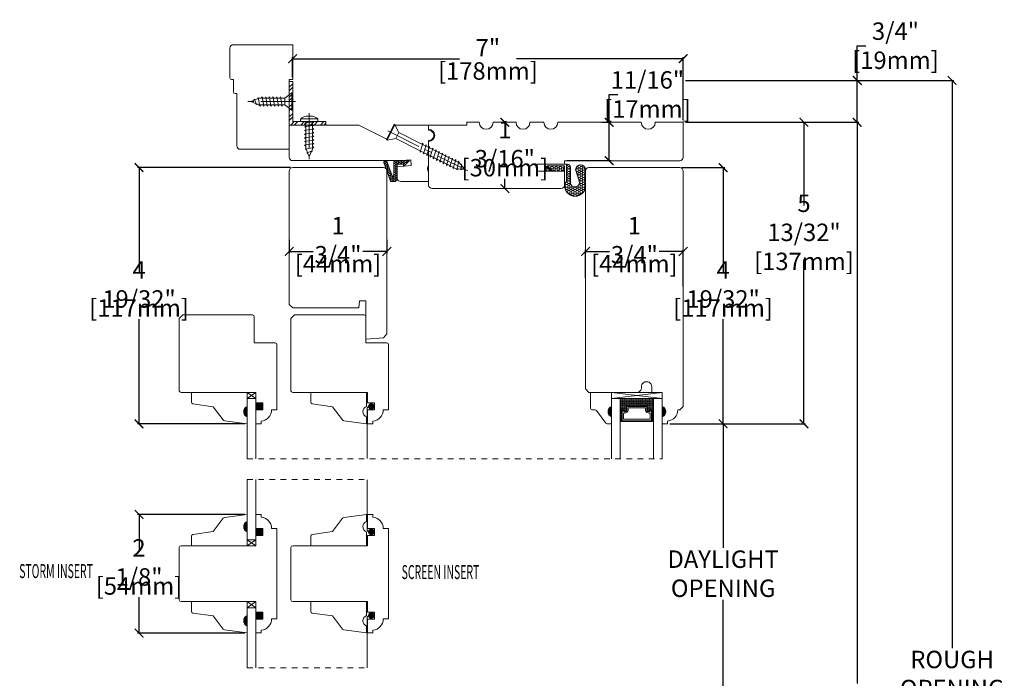
# Model space of a CAD drawing. Units: inches. Extents: x -20.4 to -2.8, y 18.5 to 40.9.
# Drawn here: x -20.4 to -2.8, y 29.1 to 40.9 of the extents above; entities that cross this region are included whole.
import ezdxf
from ezdxf.enums import TextEntityAlignment as Align

# ---------------------------------------------------------------- set-up
doc = ezdxf.new("R2010")
doc.units = ezdxf.units.IN
doc.header["$LTSCALE"] = 0.5
doc.header["$MEASUREMENT"] = 0
doc.header["$PDMODE"] = 3
doc.linetypes.add('CENTER', pattern=[2, 1.25, -0.25, 0.25, -0.25])
doc.linetypes.add('HIDDEN2', pattern=[0.1875, 0.125, -0.0625])
doc.layers.get('0').update_dxf_attribs({"lineweight": 18})
doc.layers.get('Defpoints').update_dxf_attribs({"lineweight": 18})
doc.layers.add('Screw', color=7, linetype='Continuous', lineweight=18)
doc.styles.get("Standard").update_dxf_attribs({"font": 'lc______.ttf', "width": 0.55, "oblique": 5})
doc.dimstyles.new('Knife', dxfattribs={"dimscale": 0, "dimtxt": 0.3125, "dimasz": 0.156, "dimexe": 0.03, "dimexo": 0.04, "dimgap": 0.04, "dimtad": 0, "dimtih": 1, "dimtoh": 1, "dimdec": 5, "dimzin": 0, "dimdsep": 46, "dimlunit": 4, "dimtxsty": 'Standard', "dimblk": 'ARCHTICK', "dimcen": 0, "dimadec": 1, "dimazin": 0, "dimtfac": 1, "dimtdec": 5, "dimtofl": 0, "dimtmove": 0, "dimatfit": 3, "dimfxl": 0, "dimfrac": 2, "dimtolj": 1, "dimtzin": 0, "dimarcsym": 0})

# ---------------------------------------------------------------- blocks, each defined once
blk = doc.blocks.new('8 x .75 FH')
at = {"layer": 'Screw', "color": 7, "lineweight": 9}
for p, q in [((-0.155, 0), (-0.155, -0.016)), ((0.155, 0), (-0.155, 0)), ((0.155, 0), (0.155, -0.016)), ((0.155, -0.016), (-0.155, -0.016)), ((-0.155, -0.016), (-0.06, -0.143)), ((-0.06, -0.143), (-0.06, -0.207)), ((0.06, -0.143), (-0.06, -0.143)), ((0.155, -0.016), (0.06, -0.143)), ((0.06, -0.143), (0.06, -0.179)), ((0.082, -0.191), (-0.083, -0.22)), ((-0.083, -0.22), (-0.06, -0.207)), ((-0.083, -0.22), (-0.06, -0.233)), ((0.082, -0.257), (-0.083, -0.286)), ((-0.083, -0.286), (-0.06, -0.273)), ((-0.083, -0.286), (-0.06, -0.299)), ((0.082, -0.323), (-0.083, -0.352)), ((-0.083, -0.352), (-0.06, -0.339)), ((-0.083, -0.352), (-0.06, -0.365)), ((-0.06, -0.233), (-0.06, -0.273)), ((-0.06, -0.299), (-0.06, -0.339)), ((0.082, -0.191), (0.06, -0.179)), ((0.082, -0.191), (0.06, -0.204)), ((0.06, -0.204), (0.06, -0.244)), ((0.082, -0.257), (0.06, -0.244)), ((0.082, -0.257), (0.06, -0.27)), ((0.06, -0.27), (0.06, -0.31)), ((0.082, -0.323), (0.06, -0.31)), ((0.082, -0.323), (0.06, -0.336)), ((0.06, -0.336), (0.06, -0.376)), ((0.082, -0.389), (-0.083, -0.418)), ((-0.083, -0.418), (-0.06, -0.405)), ((-0.083, -0.418), (-0.06, -0.431)), ((0.082, -0.455), (-0.083, -0.483)), ((-0.083, -0.483), (-0.06, -0.47)), ((-0.083, -0.483), (-0.06, -0.496)), ((0.082, -0.52), (-0.083, -0.549)), ((-0.06, -0.365), (-0.06, -0.405)), ((-0.06, -0.431), (-0.06, -0.47)), ((-0.06, -0.496), (-0.06, -0.536)), ((0.082, -0.389), (0.06, -0.376)), ((0.082, -0.389), (0.06, -0.402)), ((0.06, -0.402), (0.06, -0.442)), ((0.082, -0.455), (0.06, -0.442)), ((0.082, -0.455), (0.06, -0.468)), ((0.06, -0.468), (0.06, -0.507)), ((0.082, -0.52), (0.06, -0.507)), ((0.082, -0.52), (0.06, -0.533)), ((-0.083, -0.549), (-0.06, -0.536)), ((-0.083, -0.549), (-0.06, -0.562)), ((0.082, -0.586), (-0.072, -0.618)), ((-0.072, -0.618), (-0.06, -0.612)), ((-0.072, -0.618), (-0.049, -0.632)), ((-0.06, -0.562), (-0.06, -0.612)), ((-0.03, -0.678), (-0.049, -0.632)), ((0.055, -0.65), (-0.041, -0.684)), ((-0.041, -0.684), (-0.03, -0.678)), ((-0.041, -0.684), (-0.023, -0.695)), ((0, -0.75), (-0.023, -0.695)), ((0, -0.75), (0.023, -0.695)), ((0.03, -0.678), (0.023, -0.695)), ((0.03, -0.678), (0.037, -0.661)), ((0.055, -0.65), (0.037, -0.661)), ((0.044, -0.644), (0.049, -0.632)), ((0.055, -0.65), (0.044, -0.644)), ((0.058, -0.61), (0.049, -0.632)), ((0.058, -0.61), (0.063, -0.597)), ((0.06, -0.533), (0.06, -0.573)), ((0.082, -0.586), (0.06, -0.573)), ((0.082, -0.586), (0.063, -0.597)), ((0.082, -0.586), (0.068, -0.578))]:
    blk.add_line(p, q, dxfattribs=at)
at = {"layer": 'Screw', "color": 7, "linetype": 'CENTER', "lineweight": 9}
blk.add_line((0, 0.052), (0, -0.801), dxfattribs=at)
blk = doc.blocks.new('8 X .625 PH')
at = {"layer": 'Screw', "color": 7, "lineweight": 9}
for p, q in [((-0.155, 0.04), (-0.155, 0.01)), ((-0.145, 0.05), (0.145, 0.05)), ((-0.145, 0), (0.145, 0)), ((-0.06, 0), (-0.06, -0.016)), ((-0.057, 0.1), (0.057, 0.1)), ((0.082, -0.001), (0.081, 0)), ((0.155, 0.04), (0.155, 0.01)), ((0.082, -0.001), (-0.083, -0.029)), ((-0.083, -0.029), (-0.06, -0.016)), ((-0.083, -0.029), (-0.06, -0.042)), ((0.082, -0.066), (-0.083, -0.095)), ((-0.083, -0.095), (-0.06, -0.082)), ((-0.083, -0.095), (-0.06, -0.108)), ((0.082, -0.132), (-0.083, -0.161)), ((-0.083, -0.161), (-0.06, -0.148)), ((-0.083, -0.161), (-0.06, -0.174)), ((-0.06, -0.042), (-0.06, -0.082)), ((-0.06, -0.108), (-0.06, -0.148)), ((-0.06, -0.174), (-0.06, -0.214)), ((0.082, -0.001), (0.06, -0.014)), ((0.06, -0.014), (0.06, -0.054)), ((0.082, -0.066), (0.06, -0.054)), ((0.082, -0.066), (0.06, -0.079)), ((0.06, -0.079), (0.06, -0.119)), ((0.082, -0.132), (0.06, -0.119)), ((0.082, -0.132), (0.06, -0.145)), ((0.06, -0.145), (0.06, -0.185)), ((0.082, -0.198), (-0.083, -0.227)), ((-0.083, -0.227), (-0.06, -0.214)), ((-0.083, -0.227), (-0.06, -0.24)), ((0.082, -0.264), (-0.083, -0.293)), ((-0.083, -0.293), (-0.06, -0.28)), ((-0.083, -0.293), (-0.06, -0.306)), ((0.082, -0.33), (-0.083, -0.358)), ((-0.083, -0.358), (-0.06, -0.345)), ((-0.06, -0.24), (-0.06, -0.28)), ((-0.06, -0.306), (-0.06, -0.345)), ((0.082, -0.198), (0.06, -0.185)), ((0.082, -0.198), (0.06, -0.211)), ((0.06, -0.211), (0.06, -0.251)), ((0.082, -0.264), (0.06, -0.251)), ((0.082, -0.264), (0.06, -0.277)), ((0.06, -0.277), (0.06, -0.317)), ((0.082, -0.33), (0.06, -0.317)), ((0.082, -0.33), (0.06, -0.343)), ((0.06, -0.343), (0.06, -0.382)), ((-0.083, -0.358), (-0.06, -0.371)), ((0.082, -0.395), (-0.083, -0.424)), ((-0.083, -0.424), (-0.06, -0.411)), ((-0.083, -0.424), (-0.06, -0.437)), ((0.082, -0.461), (-0.072, -0.493)), ((-0.072, -0.493), (-0.06, -0.487)), ((-0.072, -0.493), (-0.049, -0.507)), ((-0.06, -0.371), (-0.06, -0.411)), ((-0.06, -0.437), (-0.06, -0.487)), ((-0.03, -0.553), (-0.049, -0.507)), ((0.055, -0.525), (-0.041, -0.559)), ((0.055, -0.525), (0.037, -0.536)), ((0.044, -0.519), (0.049, -0.507)), ((0.055, -0.525), (0.044, -0.519)), ((0.058, -0.485), (0.049, -0.507)), ((0.058, -0.485), (0.063, -0.472)), ((0.082, -0.395), (0.06, -0.382)), ((0.082, -0.395), (0.06, -0.408)), ((0.06, -0.408), (0.06, -0.448)), ((0.082, -0.461), (0.06, -0.448)), ((0.082, -0.461), (0.063, -0.472)), ((0.082, -0.461), (0.068, -0.453)), ((-0.041, -0.559), (-0.03, -0.553)), ((-0.041, -0.559), (-0.023, -0.57)), ((0, -0.625), (-0.023, -0.57)), ((0, -0.625), (0.023, -0.57)), ((0.03, -0.553), (0.023, -0.57)), ((0.03, -0.553), (0.037, -0.536))]:
    blk.add_line(p, q, dxfattribs=at)
at = {"layer": 'Screw', "color": 7, "linetype": 'CENTER', "lineweight": 9}
blk.add_line((0, 0.152), (0, -0.676), dxfattribs=at)
at = {"layer": 'Screw', "color": 7, "lineweight": 9}
for centre, radius, start, end in [((-0.145, 0.04), 0.01, 90, 180), ((-0.145, 0.01), 0.01, 180, 270), ((0, -0.114), 0.222, 104.8981, 133.2294), ((0, -0.114), 0.222, 46.7706, 75.1019), ((0.145, 0.04), 0.01, 0, 90), ((0.145, 0.01), 0.01, 270, 0)]:
    blk.add_arc(centre, radius, start, end, dxfattribs=at)
blk = doc.blocks.new('8 X 1.5 FH')
at = {"layer": 'Screw', "color": 7, "lineweight": 9}
for p, q in [((-0.155, 0), (-0.155, -0.016)), ((0.155, 0), (-0.155, 0)), ((0.155, 0), (0.155, -0.016)), ((0.155, -0.016), (-0.155, -0.016)), ((-0.155, -0.016), (-0.06, -0.143)), ((-0.06, -0.143), (-0.06, -0.628)), ((0.06, -0.143), (-0.06, -0.143)), ((0.155, -0.016), (0.06, -0.143)), ((0.06, -0.143), (0.06, -0.6)), ((0.082, -0.613), (-0.083, -0.641)), ((-0.083, -0.641), (-0.06, -0.628)), ((-0.083, -0.641), (-0.06, -0.654)), ((0.082, -0.678), (-0.083, -0.707)), ((-0.083, -0.707), (-0.06, -0.694)), ((-0.06, -0.654), (-0.06, -0.694)), ((0.082, -0.613), (0.06, -0.6)), ((0.082, -0.613), (0.06, -0.626)), ((0.06, -0.626), (0.06, -0.665)), ((0.082, -0.678), (0.06, -0.665)), ((0.082, -0.678), (0.06, -0.691)), ((0.06, -0.691), (0.06, -0.731)), ((-0.083, -0.707), (-0.06, -0.72)), ((0.082, -0.744), (-0.083, -0.773)), ((-0.083, -0.773), (-0.06, -0.76)), ((-0.083, -0.773), (-0.06, -0.786)), ((0.082, -0.81), (-0.083, -0.839)), ((-0.083, -0.839), (-0.06, -0.826)), ((-0.083, -0.839), (-0.06, -0.852)), ((0.082, -0.876), (-0.083, -0.904)), ((-0.06, -0.72), (-0.06, -0.76)), ((-0.06, -0.786), (-0.06, -0.826)), ((-0.06, -0.852), (-0.06, -0.891)), ((0.082, -0.744), (0.06, -0.731)), ((0.082, -0.744), (0.06, -0.757)), ((0.06, -0.757), (0.06, -0.797)), ((0.082, -0.81), (0.06, -0.797)), ((0.082, -0.81), (0.06, -0.823)), ((0.06, -0.823), (0.06, -0.863)), ((0.082, -0.876), (0.06, -0.863)), ((0.082, -0.876), (0.06, -0.889)), ((-0.083, -0.904), (-0.06, -0.891)), ((-0.083, -0.904), (-0.06, -0.917)), ((0.082, -0.941), (-0.083, -0.97)), ((-0.083, -0.97), (-0.06, -0.957)), ((-0.083, -0.97), (-0.06, -0.983)), ((0.082, -1.007), (-0.083, -1.036)), ((-0.083, -1.036), (-0.06, -1.023)), ((-0.083, -1.036), (-0.06, -1.049)), ((-0.06, -0.917), (-0.06, -0.957)), ((-0.06, -0.983), (-0.06, -1.023)), ((-0.06, -1.049), (-0.06, -1.089)), ((0.06, -0.889), (0.06, -0.929)), ((0.082, -0.941), (0.06, -0.929)), ((0.082, -0.941), (0.06, -0.954)), ((0.06, -0.954), (0.06, -0.994)), ((0.082, -1.007), (0.06, -0.994)), ((0.082, -1.007), (0.06, -1.02)), ((0.06, -1.02), (0.06, -1.06)), ((0.082, -1.073), (-0.083, -1.102)), ((-0.083, -1.102), (-0.06, -1.089)), ((-0.083, -1.102), (-0.06, -1.115)), ((0.082, -1.139), (-0.083, -1.168)), ((-0.083, -1.168), (-0.06, -1.155)), ((-0.083, -1.168), (-0.06, -1.181)), ((0.082, -1.205), (-0.083, -1.233)), ((-0.083, -1.233), (-0.06, -1.22)), ((-0.083, -1.233), (-0.06, -1.246)), ((-0.06, -1.115), (-0.06, -1.155)), ((-0.06, -1.181), (-0.06, -1.22)), ((0.082, -1.073), (0.06, -1.06)), ((0.082, -1.073), (0.06, -1.086)), ((0.06, -1.086), (0.06, -1.126)), ((0.082, -1.139), (0.06, -1.126)), ((0.082, -1.139), (0.06, -1.152)), ((0.06, -1.152), (0.06, -1.192)), ((0.082, -1.205), (0.06, -1.192)), ((0.082, -1.205), (0.06, -1.218)), ((0.06, -1.218), (0.06, -1.257)), ((0.082, -1.27), (-0.083, -1.299)), ((-0.083, -1.299), (-0.06, -1.286)), ((-0.083, -1.299), (-0.06, -1.312)), ((0.082, -1.336), (-0.072, -1.368)), ((-0.072, -1.368), (-0.06, -1.362)), ((-0.072, -1.368), (-0.049, -1.382)), ((-0.06, -1.246), (-0.06, -1.286)), ((-0.06, -1.312), (-0.06, -1.362)), ((-0.03, -1.428), (-0.049, -1.382)), ((0.055, -1.4), (-0.041, -1.434)), ((0.03, -1.428), (0.037, -1.411)), ((0.055, -1.4), (0.037, -1.411)), ((0.044, -1.394), (0.049, -1.382)), ((0.055, -1.4), (0.044, -1.394)), ((0.058, -1.36), (0.049, -1.382)), ((0.058, -1.36), (0.063, -1.347)), ((0.082, -1.27), (0.06, -1.257)), ((0.082, -1.27), (0.06, -1.283)), ((0.06, -1.283), (0.06, -1.323)), ((0.082, -1.336), (0.06, -1.323)), ((0.082, -1.336), (0.063, -1.347)), ((0.082, -1.336), (0.068, -1.328)), ((-0.041, -1.434), (-0.03, -1.428)), ((-0.041, -1.434), (-0.023, -1.445)), ((0, -1.5), (-0.023, -1.445)), ((0, -1.5), (0.023, -1.445)), ((0.03, -1.428), (0.023, -1.445))]:
    blk.add_line(p, q, dxfattribs=at)
at = {"layer": 'Screw', "color": 7, "linetype": 'CENTER', "lineweight": 9}
blk.add_line((0, 0.052), (0, -1.551), dxfattribs=at)
blk = doc.blocks.new('_ArchTick')
at = {"color": 0, "linetype": 'ByBlock', "const_width": 0.15}
blk.add_lwpolyline([(-0.5, -0.5), (0.5, 0.5)], dxfattribs=at)
blk = doc.blocks.new('*D4')
at = {"color": 0, "lineweight": -2, "transparency": 16777216}
for p, q in [((-15.52, 39.89), (-15.52, 40.254)), ((-8.519, 39.124), (-8.519, 40.254)), ((-15.52, 40.224), (-12.531, 40.224)), ((-8.519, 40.224), (-11.508, 40.224))]:
    blk.add_line(p, q, dxfattribs=at)
at = {"layer": 'Defpoints', "color": 0, "transparency": 16777216}
for p in [(-15.52, 40.224), (-15.52, 39.85), (-8.519, 39.084)]:
    blk.add_point(p, dxfattribs=at)
at = {"color": 0, "lineweight": -2, "transparency": 16777216, "xscale": 0.156, "yscale": 0.156, "zscale": 0.156, "rotation": 180}
blk.add_blockref('_ArchTick', (-15.52, 40.224), dxfattribs=at)
at = {"color": 0, "lineweight": -2, "transparency": 16777216, "xscale": 0.156, "yscale": 0.156, "zscale": 0.156}
blk.add_blockref('_ArchTick', (-8.519, 40.224), dxfattribs=at)
at = {"color": 0, "transparency": 16777216, "char_height": 0.3125, "attachment_point": 5}
for s, insert in [('\\A1;7"', (-12.02, 40.421)), ('\\A1;[178mm]', (-12.02, 40.004))]:
    blk.add_mtext(s, dxfattribs=dict(at, insert=insert))
blk = doc.blocks.new('*D5')
at = {"color": 0, "lineweight": -2, "transparency": 16777216}
for p, q in [((-8.479, 39.084), (-5.369, 39.084)), ((-5.399, 39.084), (-5.399, 29.021)), ((-5.399, 18.553), (-5.399, 28.616)), ((-8.229, 18.553), (-5.369, 18.553))]:
    blk.add_line(p, q, dxfattribs=at)
at = {"layer": 'Defpoints', "color": 0, "transparency": 16777216}
for p in [(-8.519, 39.084), (-8.269, 18.553), (-5.399, 18.553)]:
    blk.add_point(p, dxfattribs=at)
at = {"color": 0, "lineweight": -2, "transparency": 16777216, "xscale": 0.156, "yscale": 0.156, "zscale": 0.156}
for p, rotation in [((-5.399, 39.084), 90), ((-5.399, 18.553), 270)]:
    blk.add_blockref('_ArchTick', p, dxfattribs=dict(at, rotation=rotation))
at = {"color": 0, "transparency": 16777216, "insert": (-5.399, 28.818), "char_height": 0.3125, "attachment_point": 5}
blk.add_mtext('\\A1;BOX', dxfattribs=at)
blk = doc.blocks.new('*D6')
at = {"color": 0, "lineweight": -2, "transparency": 16777216}
for p, q in [((-11.716, 39.084), (-11.716, 38.912)), ((-11.681, 39.084), (-11.686, 39.084)), ((-11.716, 37.896), (-11.716, 38.068)), ((-11.681, 37.896), (-11.686, 37.896))]:
    blk.add_line(p, q, dxfattribs=at)
at = {"layer": 'Defpoints', "color": 0, "transparency": 16777216}
for p in [(-11.721, 39.084), (-11.721, 37.896), (-11.716, 37.896)]:
    blk.add_point(p, dxfattribs=at)
at = {"color": 0, "lineweight": -2, "transparency": 16777216, "xscale": 0.156, "yscale": 0.156, "zscale": 0.156}
for p, rotation in [((-11.716, 39.084), 90), ((-11.716, 37.896), 270)]:
    blk.add_blockref('_ArchTick', p, dxfattribs=dict(at, rotation=rotation))
at = {"color": 0, "transparency": 16777216, "char_height": 0.3125, "attachment_point": 5}
for s, insert in [('\\A1;1 3/16"', (-11.716, 38.692)), ('\\A1;[30mm]', (-11.716, 38.27))]:
    blk.add_mtext(s, dxfattribs=dict(at, insert=insert))
blk = doc.blocks.new('*D7')
at = {"color": 0, "lineweight": -2, "transparency": 16777216}
for p, q in [((-9.847, 39.084), (-9.847, 39.583)), ((-9.847, 39.583), (-9.691, 39.583)), ((-9.977, 39.084), (-9.817, 39.084)), ((-9.847, 38.396), (-9.847, 39.084)), ((-10.604, 38.396), (-9.817, 38.396))]:
    blk.add_line(p, q, dxfattribs=at)
at = {"layer": 'Defpoints', "color": 0, "transparency": 16777216}
for p in [(-10.017, 39.084), (-9.847, 39.084), (-10.644, 38.396)]:
    blk.add_point(p, dxfattribs=at)
at = {"color": 0, "lineweight": -2, "transparency": 16777216, "xscale": 0.156, "yscale": 0.156, "zscale": 0.156}
for p, rotation in [((-9.847, 39.084), 90), ((-9.847, 38.396), 270)]:
    blk.add_blockref('_ArchTick', p, dxfattribs=dict(at, rotation=rotation))
at = {"color": 0, "transparency": 16777216, "insert": (-9.16, 39.583), "char_height": 0.3125, "attachment_point": 5}
blk.add_mtext('\\A1;11/16"\\P [17mm]', dxfattribs=at)
blk = doc.blocks.new('*D8')
at = {"color": 0, "lineweight": -2, "transparency": 16777216}
for p, q in [((-5.399, 39.834), (-5.399, 40.457)), ((-5.399, 40.457), (-5.243, 40.457)), ((-8.479, 39.834), (-5.369, 39.834)), ((-5.399, 39.084), (-5.399, 39.834)), ((-8.479, 39.084), (-5.369, 39.084))]:
    blk.add_line(p, q, dxfattribs=at)
at = {"layer": 'Defpoints', "color": 0, "transparency": 16777216}
for p in [(-8.519, 39.834), (-5.399, 39.834), (-8.519, 39.084)]:
    blk.add_point(p, dxfattribs=at)
at = {"color": 0, "lineweight": -2, "transparency": 16777216, "xscale": 0.156, "yscale": 0.156, "zscale": 0.156}
for p, rotation in [((-5.399, 39.834), 90), ((-5.399, 39.084), 270)]:
    blk.add_blockref('_ArchTick', p, dxfattribs=dict(at, rotation=rotation))
at = {"color": 0, "transparency": 16777216, "insert": (-4.713, 40.457), "char_height": 0.3125, "attachment_point": 5}
blk.add_mtext('\\A1;3/4"\\P [19mm]', dxfattribs=at)
blk = doc.blocks.new('*D9')
at = {"color": 0, "lineweight": -2, "transparency": 16777216}
for p, q in [((-8.479, 39.834), (-3.668, 39.834)), ((-3.698, 39.834), (-3.698, 29.659)), ((-3.698, 18.553), (-3.698, 28.728)), ((-8.229, 18.553), (-3.668, 18.553))]:
    blk.add_line(p, q, dxfattribs=at)
at = {"layer": 'Defpoints', "color": 0, "transparency": 16777216}
for p in [(-8.519, 39.834), (-8.269, 18.553), (-3.698, 18.553)]:
    blk.add_point(p, dxfattribs=at)
at = {"color": 0, "lineweight": -2, "transparency": 16777216, "xscale": 0.156, "yscale": 0.156, "zscale": 0.156}
for p, rotation in [((-3.698, 39.834), 90), ((-3.698, 18.553), 270)]:
    blk.add_blockref('_ArchTick', p, dxfattribs=dict(at, rotation=rotation))
at = {"color": 0, "transparency": 16777216, "insert": (-3.698, 29.193), "char_height": 0.3125, "attachment_point": 5}
blk.add_mtext('\\A1;ROUGH\\POPENING', dxfattribs=at)
blk = doc.blocks.new('*D11')
at = {"color": 0, "lineweight": -2, "transparency": 16777216}
for p, q in [((-8.541, 38.271), (-7.773, 38.271)), ((-7.803, 38.271), (-7.803, 36.397)), ((-7.803, 33.679), (-7.803, 35.553)), ((-8.759, 33.679), (-7.773, 33.679))]:
    blk.add_line(p, q, dxfattribs=at)
at = {"layer": 'Defpoints', "color": 0, "transparency": 16777216}
for p in [(-8.581, 38.271), (-7.803, 38.271), (-8.799, 33.679)]:
    blk.add_point(p, dxfattribs=at)
at = {"color": 0, "lineweight": -2, "transparency": 16777216, "xscale": 0.156, "yscale": 0.156, "zscale": 0.156}
for p, rotation in [((-7.803, 38.271), 90), ((-7.803, 33.679), 270)]:
    blk.add_blockref('_ArchTick', p, dxfattribs=dict(at, rotation=rotation))
at = {"color": 0, "transparency": 16777216, "char_height": 0.3125, "attachment_point": 5}
for s, insert in [('\\A1;4 19/32"', (-7.803, 36.177)), ('\\A1;[117mm]', (-7.803, 35.755))]:
    blk.add_mtext(s, dxfattribs=dict(at, insert=insert))
blk = doc.blocks.new('*D13')
at = {"color": 0, "lineweight": -2, "transparency": 16777216}
for p, q in [((-10.269, 36.296), (-10.269, 36.798)), ((-10.269, 36.768), (-9.837, 36.768)), ((-8.519, 36.768), (-8.951, 36.768)), ((-8.519, 36.14), (-8.519, 36.798))]:
    blk.add_line(p, q, dxfattribs=at)
at = {"layer": 'Defpoints', "color": 0, "transparency": 16777216}
for p in [(-10.269, 36.768), (-10.269, 36.256), (-8.519, 36.1)]:
    blk.add_point(p, dxfattribs=at)
at = {"color": 0, "lineweight": -2, "transparency": 16777216, "xscale": 0.156, "yscale": 0.156, "zscale": 0.156, "rotation": 180}
blk.add_blockref('_ArchTick', (-10.269, 36.768), dxfattribs=at)
at = {"color": 0, "lineweight": -2, "transparency": 16777216, "xscale": 0.156, "yscale": 0.156, "zscale": 0.156}
blk.add_blockref('_ArchTick', (-8.519, 36.768), dxfattribs=at)
at = {"color": 0, "transparency": 16777216, "char_height": 0.3125, "attachment_point": 5}
for s, insert in [('\\A1;1 3/4"', (-9.394, 36.97)), ('\\A1;[44mm]', (-9.394, 36.548))]:
    blk.add_mtext(s, dxfattribs=dict(at, insert=insert))
blk = doc.blocks.new('*D10')
at = {"color": 0, "lineweight": -2, "transparency": 16777216}
for p, q in [((-8.759, 33.679), (-7.773, 33.679)), ((-7.803, 33.679), (-7.803, 31.457)), ((-7.803, 28.303), (-7.803, 30.525)), ((-8.759, 28.303), (-7.773, 28.303))]:
    blk.add_line(p, q, dxfattribs=at)
at = {"layer": 'Defpoints', "color": 0, "transparency": 16777216}
for p in [(-8.799, 33.679), (-7.803, 33.679), (-8.799, 28.303)]:
    blk.add_point(p, dxfattribs=at)
at = {"color": 0, "lineweight": -2, "transparency": 16777216, "xscale": 0.156, "yscale": 0.156, "zscale": 0.156}
for p, rotation in [((-7.803, 33.679), 90), ((-7.803, 28.303), 270)]:
    blk.add_blockref('_ArchTick', p, dxfattribs=dict(at, rotation=rotation))
at = {"color": 0, "transparency": 16777216, "insert": (-7.803, 30.991), "char_height": 0.3125, "attachment_point": 5}
blk.add_mtext('\\A1;DAYLIGHT\\POPENING', dxfattribs=at)
blk = doc.blocks.new('*D14')
at = {"color": 0, "lineweight": -2, "transparency": 16777216}
for p, q in [((-15.559, 38.272), (-18.304, 38.272)), ((-18.274, 38.272), (-18.274, 36.397)), ((-18.274, 33.678), (-18.274, 35.553)), ((-16.375, 33.678), (-18.304, 33.678))]:
    blk.add_line(p, q, dxfattribs=at)
at = {"layer": 'Defpoints', "color": 0, "transparency": 16777216}
for p in [(-18.274, 38.272), (-15.519, 38.272), (-16.335, 33.678)]:
    blk.add_point(p, dxfattribs=at)
at = {"color": 0, "lineweight": -2, "transparency": 16777216, "xscale": 0.156, "yscale": 0.156, "zscale": 0.156}
for p, rotation in [((-18.274, 38.272), 90), ((-18.274, 33.678), 270)]:
    blk.add_blockref('_ArchTick', p, dxfattribs=dict(at, rotation=rotation))
at = {"color": 0, "transparency": 16777216, "char_height": 0.3125, "attachment_point": 5}
for s, insert in [('\\A1;4 19/32"', (-18.274, 36.177)), ('\\A1;[117mm]', (-18.274, 35.755))]:
    blk.add_mtext(s, dxfattribs=dict(at, insert=insert))
blk = doc.blocks.new('*D16')
at = {"color": 0, "lineweight": -2, "transparency": 16777216}
for p, q in [((-16.375, 32.054), (-18.304, 32.054)), ((-18.274, 32.054), (-18.274, 31.413)), ((-18.274, 29.928), (-18.274, 30.569)), ((-16.375, 29.928), (-18.304, 29.928))]:
    blk.add_line(p, q, dxfattribs=at)
at = {"layer": 'Defpoints', "color": 0, "transparency": 16777216}
for p in [(-16.335, 32.054), (-18.274, 29.928), (-16.335, 29.928)]:
    blk.add_point(p, dxfattribs=at)
at = {"color": 0, "lineweight": -2, "transparency": 16777216, "xscale": 0.156, "yscale": 0.156, "zscale": 0.156}
for p, rotation in [((-18.274, 32.054), 90), ((-18.274, 29.928), 270)]:
    blk.add_blockref('_ArchTick', p, dxfattribs=dict(at, rotation=rotation))
at = {"color": 0, "transparency": 16777216, "char_height": 0.3125, "attachment_point": 5}
for s, insert in [('\\A1;2 1/8"', (-18.274, 31.193)), ('\\A1;[54mm]', (-18.274, 30.771))]:
    blk.add_mtext(s, dxfattribs=dict(at, insert=insert))
blk = doc.blocks.new('*D17')
at = {"color": 0, "lineweight": -2, "transparency": 16777216}
for p, q in [((-15.582, 36.974), (-15.582, 36.738)), ((-13.832, 36.974), (-13.832, 36.738)), ((-15.582, 36.768), (-15.15, 36.768)), ((-13.832, 36.768), (-14.264, 36.768))]:
    blk.add_line(p, q, dxfattribs=at)
at = {"layer": 'Defpoints', "color": 0, "transparency": 16777216}
for p in [(-15.582, 37.014), (-13.832, 37.014), (-13.832, 36.768)]:
    blk.add_point(p, dxfattribs=at)
at = {"color": 0, "lineweight": -2, "transparency": 16777216, "xscale": 0.156, "yscale": 0.156, "zscale": 0.156, "rotation": 180}
blk.add_blockref('_ArchTick', (-15.582, 36.768), dxfattribs=at)
at = {"color": 0, "lineweight": -2, "transparency": 16777216, "xscale": 0.156, "yscale": 0.156, "zscale": 0.156}
blk.add_blockref('_ArchTick', (-13.832, 36.768), dxfattribs=at)
at = {"color": 0, "transparency": 16777216, "char_height": 0.3125, "attachment_point": 5}
for s, insert in [('\\A1;1 3/4"', (-14.707, 36.97)), ('\\A1;[44mm]', (-14.707, 36.548))]:
    blk.add_mtext(s, dxfattribs=dict(at, insert=insert))
blk = doc.blocks.new('*D18')
at = {"color": 0, "lineweight": -2, "transparency": 16777216}
for p, q in [((-8.479, 39.084), (-6.323, 39.084)), ((-6.353, 39.084), (-6.353, 37.594)), ((-6.353, 33.679), (-6.353, 36.627)), ((-8.759, 33.679), (-6.323, 33.679))]:
    blk.add_line(p, q, dxfattribs=at)
at = {"layer": 'Defpoints', "color": 0, "transparency": 16777216}
for p in [(-8.519, 39.084), (-6.353, 39.084), (-8.799, 33.679)]:
    blk.add_point(p, dxfattribs=at)
at = {"color": 0, "lineweight": -2, "transparency": 16777216, "xscale": 0.156, "yscale": 0.156, "zscale": 0.156}
for p, rotation in [((-6.353, 39.084), 90), ((-6.353, 33.679), 270)]:
    blk.add_blockref('_ArchTick', p, dxfattribs=dict(at, rotation=rotation))
at = {"color": 0, "transparency": 16777216, "insert": (-6.353, 37.111), "char_height": 0.3125, "attachment_point": 5}
blk.add_mtext('\\A1;5 13/32"\\P [137mm]', dxfattribs=at)

msp = doc.modelspace()

# ---------------------------------------------------------------- hatches: boundary and pattern name
at = {"linetype": 'Continuous'}
h = msp.add_hatch(dxfattribs=at)
h.set_pattern_fill('STEEL', color=256, style=0)
h.set_pattern_definition([(45, (82.37375, -4.17019), (-0.08838835, 0.08838835), []), (45, (82.37375, -4.10769), (-0.08838835, 0.08838835), [])])
h.paths.add_polyline_path([(-15.519637, 39.095866), (-15.519637, 39.815684), (-15.581637, 39.815684), (-15.581637, 39.033866), (-14.924505, 39.033866), (-14.924505, 39.095866)])
h = msp.add_hatch()
h.set_pattern_fill('HONEY', color=256, scale=0.15, angle=360)
h.set_pattern_definition([(360, (151.756327, -119.407882), (0.028125, 0.0162379763), [0.01875, -0.0375]), (120, (151.756327, -119.407882), (-0.028125, 0.0162379763), [0.01875, -0.0375]), (60, (151.756327, -119.407882), (1e-17, 0.0324759526), [-0.0375, 0.01875])])
edge = h.paths.add_edge_path()
edge.add_line((-13.530137, 38.292866), (-13.535137, 38.334866))
edge.add_line((-13.535137, 38.334866), (-13.644137, 38.334866))
edge.add_line((-13.644137, 38.334866), (-13.644137, 38.081866))
edge.add_arc((-13.706137, 38.081866), 0.062, 270, 360, ccw=False)
edge.add_line((-13.706137, 38.019866), (-13.753363, 38.019866))
edge.add_arc((-13.753363, 38.034866), 0.015, 199.8500545, 270, ccw=False)
edge.add_line((-13.767472, 38.029772), (-13.887358, 38.361858))
edge.add_arc((-13.873249, 38.366951), 0.015, 110.4781338, 199.8500545, ccw=False)
edge.add_line((-13.878497, 38.381004), (-13.848517, 38.392199))
edge.add_arc((-13.843269, 38.378147), 0.015, 19.8500545, 110.4781338, ccw=False)
edge.add_line((-13.82916, 38.383241), (-13.736245, 38.125865))
edge.add_arc((-13.722137, 38.130958), 0.015, 199.8500545, 360)
edge.add_line((-13.707137, 38.130958), (-13.707137, 38.365866))
edge.add_arc((-13.676137, 38.365866), 0.031, 90, 180, ccw=False)
edge.add_line((-13.676137, 38.396866), (-13.426137, 38.396866))
edge.add_line((-13.426137, 38.396866), (-13.530137, 38.292866))
h = msp.add_hatch()
h.set_pattern_fill('HONEY', color=256, scale=0.2)
h.set_pattern_definition([(0, (-116.295306, -12.91249), (0.0375, 0.021650635), [0.025, -0.05]), (120, (-116.295306, -12.91249), (-0.0375, 0.021650635), [0.025, -0.05]), (60, (-116.295306, -12.91249), (8e-18, 0.04330127), [-0.05, 0.025])])
h.paths.add_polyline_path([(-10.987549, 38.303397), (-10.987549, 38.333074), (-10.610152, 38.332918), (-10.610284, 38.01257), (-10.643785, 38.012584), (-10.643665, 38.304854), (-10.957091, 38.304983), (-10.862185, 38.209998), (-10.894227, 38.209998)], flags=16)
edge = h.paths.add_edge_path()
edge.add_line((-10.540483, 38.003818), (-10.540371, 38.276542))
edge.add_arc((-10.597499, 38.276565), 0.057128, 359.9763681, 449.9763681)
edge.add_line((-10.597475, 38.333693), (-10.988329, 38.333855))
edge.add_line((-10.988329, 38.333855), (-10.988381, 38.208855))
edge.add_line((-10.988381, 38.208855), (-10.644407, 38.208713))
edge.add_line((-10.644407, 38.208713), (-10.644523, 37.925758))
edge.add_arc((-10.457014, 37.947602), 0.188777, 186.6448832, 353.3078531)
edge.add_line((-10.269523, 37.925603), (-10.269395, 38.237611))
edge.add_arc((-10.358197, 38.231522), 0.089011, 3.9228594, 176.0298769)
edge.add_line((-10.446994, 38.237684), (-10.382907, 38.027247))
edge.add_arc((-10.459948, 38.003785), 0.080535, -180.0236319, 16.937692, ccw=False)
h = msp.add_hatch(dxfattribs=at)
h.set_pattern_fill('DASH', color=256, scale=0.1, angle=360, style=0)
h.set_pattern_definition([(360, (-15.739377, 36.204732), (0.0125, -0.0125), [0.0125, -0.0125])])
h.paths.add_polyline_path([(-9.177147, 33.995028, -0.414213562), (-9.161522, 33.979403), (-9.161522, 33.922566, 0.320870805), (-9.128635, 33.90184), (-9.093147, 33.926028, -0.414213562), (-9.077522, 33.910403), (-9.052147, 33.910403), (-9.052147, 34.132028), (-9.645897, 34.132028), (-9.645897, 33.910403), (-9.620522, 33.910403, -0.414213562), (-9.604897, 33.926028), (-9.569026, 33.90184, 0.335974631), (-9.536522, 33.922203), (-9.536522, 33.979403, -0.414213562), (-9.520897, 33.995028)])
h = msp.add_hatch(color=256)
h.dxf.hatch_style = 1
h.paths.add_polyline_path([(-16.335254, 33.802616), (-16.335254, 33.990116, 0.666666667)])
h = msp.add_hatch(color=256)
h.dxf.hatch_style = 1
h.paths.add_polyline_path([(-16.052514, 34.052616), (-16.177514, 34.052616), (-16.177514, 33.927616), (-16.052514, 33.927616)])
h = msp.add_hatch(color=256)
h.dxf.hatch_style = 1
h.paths.add_polyline_path([(-9.803637, 33.803528), (-9.803637, 33.991028, 0.666666667)])
h = msp.add_hatch(dxfattribs=at)
h.set_pattern_fill('DOTS', color=256, scale=0.1, angle=360, style=0)
h.set_pattern_definition([(360, (-15.7393765, 36.204732), (0.003125, -0.00625), [0, -0.00625])])
h.paths.add_polyline_path([(-9.620522, 33.910403), (-9.645897, 33.910403), (-9.645897, 33.757028), (-9.620522, 33.757028)])
h.paths.add_polyline_path([(-9.052147, 33.910403), (-9.077522, 33.910403), (-9.077522, 33.757028), (-9.052147, 33.757028)])
h = msp.add_hatch(color=256)
h.dxf.hatch_style = 1
h.paths.add_polyline_path([(-8.894407, 33.803528), (-8.894407, 33.991028, -0.666666667)])
h = msp.add_hatch(color=256)
h.dxf.hatch_style = 1
h.paths.add_polyline_path([(-16.335254, 31.928509), (-16.335254, 31.741009, -0.666666667)])
h = msp.add_hatch(color=256)
h.dxf.hatch_style = 1
h.paths.add_polyline_path([(-16.052514, 31.678509), (-16.177514, 31.678509), (-16.177514, 31.803509), (-16.052514, 31.803509)])
h = msp.add_hatch(color=256)
h.dxf.hatch_style = 1
h.paths.add_polyline_path([(-16.335254, 30.053339), (-16.335254, 30.240839, 0.666666667)])
h = msp.add_hatch(color=256)
h.dxf.hatch_style = 1
h.paths.add_polyline_path([(-16.052514, 30.303339), (-16.177514, 30.303339), (-16.177514, 30.178339), (-16.052514, 30.178339)])

# ---------------------------------------------------------------- linework, layer by layer
for p, q in [((-15.581637, 39.815684), (-15.581637, 39.033866)), ((-15.519637, 39.815684), (-15.581637, 39.815684)), ((-15.519637, 39.815684), (-15.519637, 39.095866)), ((-9.803637, 34.241028), (-8.894407, 34.132028)), ((-9.620522, 33.910403), (-9.645897, 33.910403)), ((-9.077522, 33.910403), (-9.052147, 33.910403)), ((-9.620522, 33.757028), (-9.645897, 33.757028)), ((-9.077522, 33.757028), (-9.052147, 33.757028))]:
    msp.add_line(p, q)
for p, q in [((-15.581637, 39.033866), (-14.924505, 39.033866)), ((-15.519637, 39.095866), (-14.924505, 39.095866)), ((-14.924505, 39.095866), (-14.924505, 39.033866))]:
    msp.add_line(p, q, dxfattribs=at)
at = {"linetype": 'HIDDEN2'}
for p, q in [((-16.335254, 33.053424), (-8.894407, 33.053424)), ((-16.335254, 32.678613), (-14.185955, 32.678613)), ((-16.335254, 29.303236), (-14.185955, 29.303236))]:
    msp.add_line(p, q, dxfattribs=at)
msp.add_lwpolyline([(-16.520637, 38.661866, 0.414213562), (-16.458637, 38.599866), (-15.581637, 38.599866), (-15.581637, 39.849866), (-15.519637, 39.849866), (-15.519637, 40.474866), (-16.582637, 40.474866, 0.414213562), (-16.644637, 40.412866), (-16.644637, 39.880866, 0.414213562), (-16.613637, 39.849866), (-16.582637, 39.849866), (-16.582637, 39.630866, 0.414213562), (-16.551637, 39.599866), (-16.520637, 39.599866), (-16.520637, 38.661866)], format="xyb")
for points in [[(-13.644137, 38.285866), (-13.644137, 38.083366, 0.414213562), (-13.582137, 38.021366), (-13.081907, 38.021366), (-13.081907, 38.192366, -0.32), (-13.081907, 38.317366), (-13.081907, 38.756866, 1), (-13.081907, 38.942866), (-13.081907, 39.033866), (-13.706907, 39.033866), (-13.831939, 38.783909), (-14.331637, 39.033866), (-15.581637, 39.033866), (-15.581637, 38.458866, 0.414213562), (-15.519637, 38.396866), (-13.644137, 38.396866), (-13.644137, 38.392271), (-13.404326, 38.413251), (-13.395088, 38.307655)], [(-13.530137, 38.292866), (-13.535137, 38.334866), (-13.644137, 38.334866), (-13.644137, 38.081866, -0.414213562), (-13.706137, 38.019866), (-13.753363, 38.019866, -0.31601824), (-13.767472, 38.029772), (-13.887358, 38.361858, -0.411006484), (-13.878497, 38.381004), (-13.848517, 38.392199, -0.41742793), (-13.82916, 38.383241), (-13.736245, 38.125865, 0.840215161), (-13.707137, 38.130958), (-13.707137, 38.365866, -0.414213562), (-13.676137, 38.396866), (-13.426137, 38.396866)], [(-10.540483, 38.003818), (-10.540371, 38.276542, 0.414213562), (-10.597475, 38.333693), (-10.988329, 38.333855), (-10.988381, 38.208855), (-10.644407, 38.208713), (-10.644523, 37.925758, 0.889895532), (-10.269523, 37.925603), (-10.269395, 38.237611, 0.933388473), (-10.446994, 38.237684), (-10.382907, 38.027247, -1.160161154)], [(-15.581637, 38.209366), (-15.581637, 35.819241), (-15.519137, 35.756741), (-14.331637, 35.756741), (-14.3207, 35.881741), (-14.206637, 35.881741), (-14.206637, 35.194241), (-13.893899, 35.221602), (-13.831637, 35.289549), (-13.831637, 38.209366, 0.414213562), (-13.894137, 38.271866), (-15.519137, 38.271866, 0.414213562)], [(-16.335254, 33.990116), (-16.335254, 34.240116), (-17.335254, 34.240116), (-17.335254, 34.066508, 0.373884679), (-17.308569, 34.03581), (-16.944729, 33.984675), (-16.76603, 33.747044, 0.235730494), (-16.741254, 33.734675), (-16.335254, 33.677616), (-16.335254, 33.802616, -0.666666667)], [(-14.19702, 33.990116), (-14.19702, 34.240116), (-15.19702, 34.240116), (-15.19702, 34.066508, 0.373884679), (-15.170334, 34.03581), (-14.806495, 33.984675), (-14.627796, 33.747044, 0.235730494), (-14.60302, 33.734675), (-14.19702, 33.677616), (-14.19702, 33.802616, -0.666666667)], [(-9.803637, 33.991028), (-9.803637, 34.241028), (-10.177637, 34.241028), (-10.177637, 33.959528, 0.414213562), (-10.146637, 33.928528), (-10.100112, 33.928528, -0.235730494), (-10.075336, 33.916159), (-9.905938, 33.690896, 0.235730494), (-9.881162, 33.678528), (-9.803637, 33.678528), (-9.803637, 33.803528, -0.666666667)], [(-9.536522, 33.922203, -0.335974631), (-9.569026, 33.90184), (-9.604897, 33.926028, 0.414213562), (-9.620522, 33.910403), (-9.620522, 33.728778), (-9.077522, 33.728778), (-9.077522, 33.910403, 0.414213562), (-9.093147, 33.926028), (-9.128635, 33.90184, -0.320870805), (-9.161522, 33.922566), (-9.161522, 33.979403, 0.414213562), (-9.177147, 33.995028), (-9.520897, 33.995028, 0.414213562), (-9.536522, 33.979403)], [(-9.529522, 33.920984, -0.3593608), (-9.571522, 33.89508), (-9.606741, 33.918828, 0.352431049), (-9.613522, 33.910403), (-9.613522, 33.728778), (-9.084522, 33.728778), (-9.084522, 33.910403, 0.351869366), (-9.091286, 33.918824), (-9.12621, 33.895021, -0.344630886), (-9.168522, 33.92126), (-9.168522, 33.979403, 0.414213562), (-9.177147, 33.988028), (-9.520897, 33.988028, 0.414213562), (-9.529522, 33.979403)], [(-9.505272, 33.917465, -0.358455467), (-9.570176, 33.87059), (-9.589272, 33.87059), (-9.589272, 33.760028), (-9.108772, 33.760028), (-9.108772, 33.87059), (-9.127868, 33.87059, -0.346799311), (-9.192772, 33.917465), (-9.192772, 33.963778), (-9.505272, 33.963778)], [(-16.335254, 31.741009), (-16.335254, 31.491009), (-17.335254, 31.491009), (-17.335254, 31.664617, -0.373884679), (-17.308569, 31.695315), (-16.944729, 31.74645), (-16.76603, 31.984081, -0.235730494), (-16.741254, 31.99645), (-16.335254, 32.053509), (-16.335254, 31.928509, 0.666666667)], [(-14.196604, 31.741009), (-14.196604, 31.491009), (-15.196604, 31.491009), (-15.196604, 31.664617, -0.373884679), (-15.169918, 31.695315), (-14.806079, 31.74645), (-14.62738, 31.984081, -0.235730494), (-14.602604, 31.99645), (-14.196604, 32.053509), (-14.196604, 31.928509, 0.666666667)], [(-16.335254, 30.240839), (-16.335254, 30.490839), (-17.335254, 30.490839), (-17.335254, 30.317231, 0.373884679), (-17.308569, 30.286533), (-16.944729, 30.235399), (-16.76603, 29.997767, 0.235730494), (-16.741254, 29.985399), (-16.335254, 29.928339), (-16.335254, 30.053339, -0.666666667)], [(-14.196604, 30.240839), (-14.196604, 30.490839), (-15.196604, 30.490839), (-15.196604, 30.317231, 0.373884679), (-15.169918, 30.286533), (-14.806079, 30.235399), (-14.62738, 29.997767, 0.235730494), (-14.602604, 29.985399), (-14.196604, 29.928339), (-14.196604, 30.053339, -0.666666667)]]:
    msp.add_lwpolyline(points, format="xyb", close=True)
at = {"linetype": 'Continuous'}
for points in [[(-8.581407, 38.395866), (-10.644407, 38.395855), (-10.644407, 38.333855), (-11.136375, 38.333855), (-11.136375, 38.208855), (-10.644407, 38.208855), (-10.644407, 37.957855, -0.414213562), (-10.706407, 37.895855), (-13.019407, 37.895861, -0.414212814), (-13.081907, 37.958361), (-13.081907, 38.740866, 1), (-13.081907, 38.958866), (-13.081907, 39.033866), (-12.394907, 39.033866), (-12.394907, 39.083866), (-12.176464, 39.083866, 1), (-11.926464, 39.083866), (-11.515391, 39.083866, 1), (-11.265391, 39.083866), (-11.015391, 39.083866, 1), (-10.765391, 39.083866), (-9.269465, 39.083866, 1), (-9.019465, 39.083866), (-8.519407, 39.083866), (-8.519407, 38.458366, -0.414213562), (-8.581907, 38.395866)], [(-16.177514, 34.052616), (-16.052514, 34.052616), (-16.052514, 33.927616), (-16.177514, 33.927616), (-16.177514, 33.678116), (-16.082553, 33.678116), (-16.082553, 33.727723, 0.389902449), (-15.897553, 33.928896), (-15.802514, 33.928896), (-15.802514, 35.099116, 0.414213562), (-15.833514, 35.130116), (-16.208764, 35.130116), (-16.208764, 35.598866, 0.414213562), (-16.240014, 35.630116), (-16.240014, 35.630116), (-16.240014, 35.630116), (-16.240014, 35.630116), (-16.240014, 35.630116), (-16.240014, 35.630116), (-17.490014, 35.630116), (-17.552514, 35.567616), (-17.552514, 34.271116, 0.414213562), (-17.521514, 34.240116), (-16.177514, 34.240116), (-16.177514, 34.052616)], [(-14.175387, 34.052616), (-14.050387, 34.052616), (-14.050387, 33.927616), (-14.175387, 33.927616), (-14.175387, 33.678116), (-14.080425, 33.678116), (-14.080425, 33.727723, 0.389902449), (-13.895425, 33.928896), (-13.800387, 33.928896), (-13.800387, 35.099116, 0.414213562), (-13.831387, 35.130116), (-14.206637, 35.130116), (-14.206637, 35.598866, 0.414213562), (-14.237887, 35.630116), (-14.237887, 35.630116), (-14.237887, 35.630116), (-14.237887, 35.630116), (-14.237887, 35.630116), (-14.237887, 35.630116), (-15.487887, 35.630116), (-15.550387, 35.567616), (-15.550387, 34.271116, 0.414213562), (-15.519387, 34.240116), (-14.175387, 34.240116), (-14.175387, 34.052616)]]:
    msp.add_lwpolyline(points, format="xyb", dxfattribs=at)
msp.add_lwpolyline([(-10.987549, 38.303397), (-10.987549, 38.333074), (-10.610152, 38.332918), (-10.610284, 38.01257), (-10.643785, 38.012584), (-10.643665, 38.304854), (-10.957091, 38.304983), (-10.862185, 38.209998), (-10.894227, 38.209998)], close=True, dxfattribs=at)
for points in [[(-8.894407, 33.99136), (-8.894407, 34.241028), (-9.081407, 34.241028), (-9.081407, 34.34086, 1.045128398), (-9.267999, 34.331619, -0.441905605), (-9.350635, 34.24086), (-10.207407, 34.24086), (-10.269407, 34.30286), (-10.269407, 38.20886, -0.414213562), (-10.207407, 38.27086), (-8.581407, 38.27086, -0.414213562), (-8.519407, 38.20886), (-8.519407, 33.99164), (-8.581407, 33.92964), (-8.614446, 33.92964, -0.389902449), (-8.799446, 33.728467), (-8.799446, 33.67886), (-8.894407, 33.67886), (-8.894407, 33.80386, 0.706666667)], [(-15.802514, 30.179119), (-15.802514, 31.802729), (-15.897553, 31.802729, 0.389902449), (-16.082553, 32.003902), (-16.082553, 32.053509), (-16.177514, 32.053509), (-16.177514, 31.804009), (-16.052514, 31.804009), (-16.052514, 31.679009), (-16.177514, 31.679009), (-16.177514, 31.491009), (-17.521264, 31.491009, 0.414213562), (-17.552514, 31.459759), (-17.552514, 30.522089, 0.414213562), (-17.521264, 30.490839), (-16.177514, 30.490839), (-16.177514, 30.302839), (-16.052514, 30.302839), (-16.052514, 30.177839), (-16.177514, 30.177839), (-16.177514, 29.928339), (-16.082553, 29.928339), (-16.082553, 29.977946, 0.389902449), (-15.897553, 30.179119)], [(-13.800387, 30.179119), (-13.800387, 31.802729), (-13.895425, 31.802729, 0.389902449), (-14.080425, 32.003902), (-14.080425, 32.053509), (-14.175387, 32.053509), (-14.175387, 31.804009), (-14.050387, 31.804009), (-14.050387, 31.679009), (-14.175387, 31.679009), (-14.175387, 31.491009), (-15.519137, 31.491009, 0.414213562), (-15.550387, 31.459759), (-15.550387, 30.522089, 0.414213562), (-15.519137, 30.490839), (-14.175387, 30.490839), (-14.175387, 30.302839), (-14.050387, 30.302839), (-14.050387, 30.177839), (-14.175387, 30.177839), (-14.175387, 29.928339), (-14.080425, 29.928339), (-14.080425, 29.977946, 0.389902449), (-13.895425, 30.179119)]]:
    msp.add_lwpolyline(points, format="xyb", close=True, dxfattribs=at)
for points in [[(-16.335254, 34.240116), (-16.177514, 34.240116), (-16.177514, 34.131116), (-16.335254, 34.131116), (-16.335254, 34.240116), (-16.177514, 34.131116), (-16.335254, 34.131116), (-16.177514, 34.240116)], [(-16.177514, 33.052512), (-16.177514, 34.131116), (-16.335254, 34.131116), (-16.335254, 33.052512)], [(-9.803637, 34.241028), (-8.894407, 34.241028), (-8.894407, 34.132028), (-9.803637, 34.132028), (-9.803637, 34.241028), (-8.894407, 34.132028), (-9.803637, 34.132028), (-8.894407, 34.241028)], [(-9.645897, 33.053424), (-9.645897, 34.132028), (-9.803637, 34.132028), (-9.803637, 33.053424)], [(-9.052147, 33.053424), (-9.052147, 34.132028), (-8.894407, 34.132028), (-8.894407, 33.053424)], [(-9.620522, 33.757028), (-9.630272, 33.757028), (-9.630272, 33.719028), (-9.067772, 33.719028), (-9.067772, 33.757028), (-9.077522, 33.757028)], [(-16.177514, 32.678613), (-16.177514, 31.600009), (-16.335254, 31.600009), (-16.335254, 32.678613)], [(-16.335254, 31.491009), (-16.177514, 31.491009), (-16.177514, 31.600009), (-16.335254, 31.600009), (-16.335254, 31.491009), (-16.177514, 31.600009), (-16.335254, 31.600009), (-16.177514, 31.491009)], [(-16.335254, 30.490839), (-16.177514, 30.490839), (-16.177514, 30.381839), (-16.335254, 30.381839), (-16.335254, 30.490839), (-16.177514, 30.381839), (-16.335254, 30.381839), (-16.177514, 30.490839)], [(-16.177514, 29.303236), (-16.177514, 30.381839), (-16.335254, 30.381839), (-16.335254, 29.303236)]]:
    msp.add_lwpolyline(points)
at = {"linetype": 'HIDDEN2', "const_width": 0.02}
for points in [[(-14.050387, 33.990116), (-14.139455, 33.990116, 0.414213562), (-14.185955, 33.943616), (-14.185955, 33.053424)], [(-14.050387, 31.741009), (-14.139455, 31.741009, -0.414213562), (-14.185955, 31.787509), (-14.185955, 32.678613)], [(-14.050387, 30.240839), (-14.139455, 30.240839, 0.414213562), (-14.185955, 30.194339), (-14.185955, 29.303236)]]:
    msp.add_lwpolyline(points, format="xyb", dxfattribs=at)
at = {"const_width": 0.058594}
for points in [[(-14.109019, 34.019413, 1), (-14.109019, 33.960819, 1)], [(-14.109019, 31.711712, -1), (-14.109019, 31.770306, -1)], [(-14.109019, 30.270136, 1), (-14.109019, 30.211542, 1)]]:
    msp.add_lwpolyline(points, format="xyb", close=True, dxfattribs=at)

# ---------------------------------------------------------------- block references
for name, p, rotation in [('8 x .75 FH', (-15.519637, 39.455775), 270), ('8 X 1.5 FH', (-13.769423, 38.908887), 63.4250392974013)]:
    msp.add_blockref(name, p, dxfattribs=dict(rotation=rotation))
msp.add_blockref('8 X .625 PH', (-15.222071, 39.095866))

# ---------------------------------------------------------------- texts
at = {"oblique": 5, "width": 0.55}
for s, p in [('%%USTORM INSERT', (-19.762069, 30.913068)), ('%%USCREEN INSERT', (-12.869764, 30.895202))]:
    msp.add_text(s, height=0.25, dxfattribs=at).set_placement(p, align=Align.CENTER)

# ---------------------------------------------------------------- dimensions: what is measured, and where the dimension line sits
for base, p1, p2, picture, middle in [((-5.399219, 39.833866), (-8.519407, 39.083866), (-8.519407, 39.833866), '*D8', (-4.712694, 40.457306)), ((-9.846963, 39.083866), (-10.644407, 38.395855), (-10.017428, 39.083866), '*D7', (-9.160437, 39.582667)), ((-6.3532, 39.083866), (-8.799446, 33.67886), (-8.519407, 39.083866), '*D18', (-6.3532, 37.110545))]:
    dim = msp.add_linear_dim(base=base, p1=p1, p2=p2, angle=90, dimstyle='Knife', override={"dimscale": 1, "dimpost": '\\X'})
    dim.commit()
    dim.dimension.update_dxf_attribs({"geometry": picture, "text_midpoint": middle, "dimtype": 160})
for base, p1, p2, picture, middle in [((-15.519637, 40.224344), (-8.519407, 39.083866), (-15.519637, 39.849866), '*D4', (-12.019522, 40.224344)), ((-13.831637, 36.768123), (-15.581637, 37.014303), (-13.831637, 37.014303), '*D17', (-14.706637, 36.768123)), ((-10.269407, 36.768123), (-8.519407, 36.10025), (-10.269407, 36.25586), '*D13', (-9.394407, 36.768123))]:
    dim = msp.add_linear_dim(base=base, p1=p1, p2=p2, dimstyle='Knife', override={"dimscale": 1, "dimpost": '\\X'})
    dim.commit()
    dim.dimension.update_dxf_attribs({"geometry": picture, "text_midpoint": middle})
for base, p1, p2, text, picture, middle in [((-3.697999, 18.552988), (-8.519407, 39.833866), (-8.269407, 18.552988), 'ROUGH\\POPENING', '*D9', (-3.697999, 29.193427)), ((-5.399219, 18.552988), (-8.519407, 39.083866), (-8.269407, 18.552988), 'BOX', '*D5', (-5.399219, 28.818427)), ((-7.802741, 33.67886), (-8.799446, 28.302988), (-8.799446, 33.67886), 'DAYLIGHT\\POPENING', '*D10', (-7.802741, 30.990924))]:
    dim = msp.add_linear_dim(base=base, p1=p1, p2=p2, angle=90, text=text, dimstyle='Knife', override={"dimscale": 1, "dimpost": '\\X'})
    dim.commit()
    dim.dimension.update_dxf_attribs({"geometry": picture, "text_midpoint": middle})
for base, p1, p2, picture, middle in [((-11.716058, 37.895857), (-11.720927, 39.083866), (-11.72093, 37.895857), '*D6', (-11.716058, 38.489862)), ((-18.273626, 38.271866), (-16.335254, 33.677616), (-15.519137, 38.271866), '*D14', (-18.273626, 35.974741)), ((-7.802741, 38.27086), (-8.799446, 33.67886), (-8.581407, 38.27086), '*D11', (-7.802741, 35.97486)), ((-18.273626, 29.928339), (-16.335254, 32.053509), (-16.335254, 29.928339), '*D16', (-18.273626, 30.990924))]:
    dim = msp.add_linear_dim(base=base, p1=p1, p2=p2, angle=90, dimstyle='Knife', override={"dimscale": 1, "dimpost": '\\X'})
    dim.commit()
    dim.dimension.update_dxf_attribs({"geometry": picture, "text_midpoint": middle})

doc.saveas('drawing.dxf')
